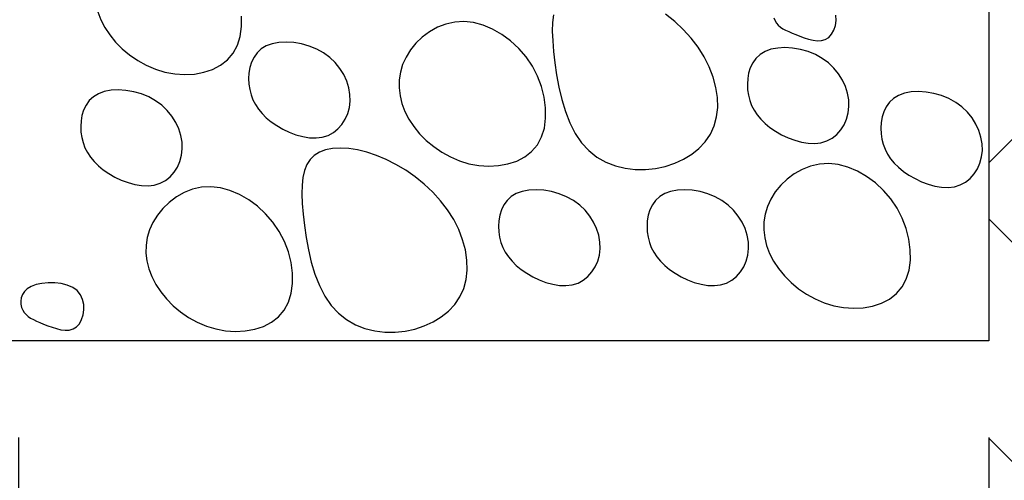
# Model space of a CAD drawing. Units: millimetres. Extents: x 0 to 2625, y 0 to 1485.
# Drawn here: x 418 to 444, y 128 to 140 of the extents above; entities that cross this region are included whole.
import ezdxf

# ---------------------------------------------------------------- set-up
doc = ezdxf.new("R2010")
doc.units = ezdxf.units.MM
doc.header["$LTSCALE"] = 25
doc.header["$MEASUREMENT"] = 0
for name, color, linetype in [('L1', 1, 'Continuous'), ('L6', 6, 'Continuous'), ('LHA', 5, 'Continuous')]:
    doc.layers.add(name, color=color, linetype=linetype)
doc.styles.get("Standard").update_dxf_attribs({"font": 'romans.shx'})
doc.dimstyles.get("Standard").update_dxf_attribs({"dimscale": 2.5, "dimtxt": 2, "dimasz": 3, "dimexe": 1, "dimexo": 1, "dimgap": 0.8, "dimtad": 1, "dimdec": 0, "dimzin": 0, "dimdsep": 46, "dimtxsty": 'Standard', "dimcen": 1.5, "dimclrd": 1, "dimclre": 1, "dimclrt": 4, "dimadec": 0, "dimazin": 0, "dimtfac": 1, "dimtdec": 0, "dimtofl": 0, "dimtmove": 0, "dimatfit": 3, "dimfxl": 0, "dimtolj": 1, "dimtzin": 0, "dimarcsym": 0})

# ---------------------------------------------------------------- blocks, each defined once
blk = doc.blocks.new('*D15')
at = {"layer": 'DEFPOINTS', "color": 0}
for p in [(418.386, 131.778), (443.386, 131.778), (443.386, 84.276)]:
    blk.add_point(p, dxfattribs=at)
at = {"layer": 'L1', "color": 1, "lineweight": -2}
for p, q in [((418.386, 129.278), (418.386, 81.776)), ((443.386, 129.278), (443.386, 81.776)), ((425.886, 84.276), (435.886, 84.276))]:
    blk.add_line(p, q, dxfattribs=at)
at = {"layer": 'L1', "color": 1}
for points in [[(425.886, 85.526), (425.886, 83.026), (418.386, 84.276)], [(435.886, 85.526), (435.886, 83.026), (443.386, 84.276)]]:
    blk.add_solid(points, dxfattribs=at)
at = {"layer": 'L1', "color": 4, "insert": (430.886, 88.776), "char_height": 5, "attachment_point": 5}
blk.add_mtext('\\A1;250', dxfattribs=at)

msp = doc.modelspace()

# ---------------------------------------------------------------- hatches: boundary and pattern name
at = {"layer": 'LHA'}
h = msp.add_hatch(dxfattribs=at)
h.set_pattern_fill('AR-PARQ1', color=256, scale=2, angle=45, style=0)
h.set_pattern_definition([(135, (-55226.464, -932900.261), (-33.9411255, -4e-11), [24, -24]), (135, (-55223.635, -932897.433), (-33.9411255, -4e-11), [24, -24]), (135, (-55220.807, -932894.605), (-33.9411255, -4e-11), [24, -24]), (135, (-55217.978, -932891.776), (-33.9411255, -4e-11), [24, -24]), (135, (-55215.15, -932888.948), (-33.9411255, -4e-11), [24, -24]), (135, (-55212.322, -932886.12), (-33.9411255, -4e-11), [24, -24]), (135, (-55209.493, -932883.29), (-33.9411255, -4e-11), [24, -24]), (45, (-55243.434, -932883.29), (33.9411255, 4e-11), [24, -24]), (45, (-55246.263, -932880.462), (33.9411255, 4e-11), [24, -24]), (45, (-55249.09, -932877.634), (33.9411255, 4e-11), [24, -24]), (45, (-55251.92, -932874.806), (33.9411255, 4e-11), [24, -24]), (45, (-55254.748, -932871.977), (33.9411255, 4e-11), [24, -24]), (45, (-55257.576, -932869.149), (33.9411255, 4e-11), [24, -24]), (45, (-55260.405, -932866.32), (33.9411255, 4e-11), [24, -24])])
edge = h.paths.add_edge_path()
edge.add_line((458.386, 527.605), (458.386, 345.814))
edge.add_line((443.386, 675.814), (443.386, 115.814))
edge.add_line((458.386, 274.679), (458.386, 142.287))

# ---------------------------------------------------------------- linework, layer by layer
at = {"layer": 'L6'}
for p, q in [((443.386, 696.778), (443.386, 131.778)), ((443.386, 131.778), (219.386, 131.778))]:
    msp.add_line(p, q, dxfattribs=at)
at = {"layer": 'LHA'}
for p, q in [((420.428, 140.257), (420.505, 140.056)), ((420.505, 140.056), (420.607, 139.858)), ((424.131, 139.88), (424.13, 140.146)), ((432.166, 140.184), (432.144, 139.983)), ((435.292, 140.01), (435.058, 140.197)), ((437.848, 140.103), (437.877, 140.031)), ((439.452, 140.039), (439.448, 140.175)), ((420.607, 139.858), (420.734, 139.666)), ((424.097, 139.627), (424.131, 139.88)), ((429.176, 139.86), (428.974, 139.747)), ((429.393, 139.945), (429.176, 139.86)), ((429.623, 139.996), (429.393, 139.945)), ((429.862, 140.01), (429.623, 139.996)), ((430.108, 139.982), (429.862, 140.01)), ((430.356, 139.916), (430.108, 139.982)), ((430.601, 139.813), (430.356, 139.916)), ((430.839, 139.677), (430.601, 139.813)), ((432.144, 139.983), (432.139, 139.759)), ((435.512, 139.805), (435.292, 140.01)), ((435.714, 139.584), (435.512, 139.805)), ((437.877, 140.031), (437.915, 139.968)), ((437.915, 139.968), (437.961, 139.914)), ((437.961, 139.914), (438.015, 139.866)), ((438.015, 139.866), (438.078, 139.824)), ((438.078, 139.824), (438.15, 139.785)), ((439.392, 139.785), (439.432, 139.907)), ((439.432, 139.907), (439.452, 140.039)), ((420.734, 139.666), (420.885, 139.481)), ((424.026, 139.396), (424.097, 139.627)), ((428.789, 139.609), (428.625, 139.451)), ((428.974, 139.747), (428.789, 139.609)), ((431.065, 139.51), (430.839, 139.677)), ((432.139, 139.759), (432.148, 139.511)), ((435.895, 139.348), (435.714, 139.584)), ((438.15, 139.785), (438.23, 139.748)), ((438.23, 139.748), (438.318, 139.71)), ((438.318, 139.71), (438.415, 139.671)), ((438.415, 139.671), (438.52, 139.629)), ((438.52, 139.629), (438.63, 139.589)), ((438.63, 139.589), (438.744, 139.553)), ((438.744, 139.553), (438.858, 139.527)), ((439.075, 139.519), (439.173, 139.545)), ((439.173, 139.545), (439.26, 139.598)), ((439.26, 139.598), (439.334, 139.68)), ((439.334, 139.68), (439.392, 139.785)), ((420.885, 139.481), (421.056, 139.307)), ((421.056, 139.307), (421.246, 139.148)), ((423.917, 139.191), (424.026, 139.396)), ((424.64, 139.302), (424.534, 139.203)), ((424.769, 139.381), (424.64, 139.302)), ((424.922, 139.436), (424.769, 139.381)), ((425.095, 139.469), (424.922, 139.436)), ((425.283, 139.479), (425.095, 139.469)), ((425.479, 139.466), (425.283, 139.479)), ((425.679, 139.432), (425.479, 139.466)), ((425.877, 139.376), (425.679, 139.432)), ((426.067, 139.299), (425.877, 139.376)), ((426.245, 139.201), (426.067, 139.299)), ((428.625, 139.451), (428.484, 139.278)), ((431.275, 139.316), (431.065, 139.51)), ((431.463, 139.098), (431.275, 139.316)), ((432.148, 139.511), (432.17, 139.24)), ((436.051, 139.099), (435.895, 139.348)), ((437.773, 139.293), (437.62, 139.238)), ((437.947, 139.326), (437.773, 139.293)), ((438.134, 139.336), (437.947, 139.326)), ((438.331, 139.323), (438.134, 139.336)), ((438.531, 139.289), (438.331, 139.323)), ((438.858, 139.527), (438.969, 139.514)), ((438.969, 139.514), (439.075, 139.519)), ((421.246, 139.148), (421.454, 139.005)), ((423.77, 139.019), (423.917, 139.191)), ((424.452, 139.088), (424.39, 138.96)), ((424.534, 139.203), (424.452, 139.088)), ((426.404, 139.083), (426.245, 139.201)), ((426.544, 138.949), (426.404, 139.083)), ((428.369, 139.093), (428.282, 138.902)), ((428.484, 139.278), (428.369, 139.093)), ((431.626, 138.858), (431.463, 139.098)), ((432.17, 139.24), (432.202, 138.946)), ((436.181, 138.841), (436.051, 139.099)), ((437.386, 139.06), (437.303, 138.945)), ((437.491, 139.159), (437.386, 139.06)), ((437.62, 139.238), (437.491, 139.159)), ((438.728, 139.233), (438.531, 139.289)), ((438.919, 139.156), (438.728, 139.233)), ((439.096, 139.058), (438.919, 139.156)), ((439.256, 138.94), (439.096, 139.058)), ((421.454, 139.005), (421.676, 138.882)), ((421.676, 138.882), (421.91, 138.781)), ((423.385, 138.774), (423.591, 138.881)), ((423.591, 138.881), (423.77, 139.019)), ((424.347, 138.823), (424.322, 138.681)), ((424.39, 138.96), (424.347, 138.823)), ((426.664, 138.8), (426.544, 138.949)), ((426.763, 138.641), (426.664, 138.8)), ((428.282, 138.902), (428.224, 138.704)), ((431.759, 138.601), (431.626, 138.858)), ((432.202, 138.946), (432.247, 138.637)), ((436.282, 138.578), (436.181, 138.841)), ((437.241, 138.818), (437.198, 138.68)), ((437.303, 138.945), (437.241, 138.818)), ((439.396, 138.806), (439.256, 138.94)), ((439.516, 138.657), (439.396, 138.806)), ((421.91, 138.781), (422.155, 138.707)), ((422.155, 138.707), (422.408, 138.66)), ((422.408, 138.66), (422.663, 138.643)), ((422.663, 138.643), (422.915, 138.656)), ((422.915, 138.656), (423.157, 138.7)), ((423.157, 138.7), (423.385, 138.774)), ((424.322, 138.681), (424.314, 138.536)), ((424.314, 138.536), (424.32, 138.392)), ((426.84, 138.474), (426.763, 138.641)), ((428.224, 138.704), (428.193, 138.504)), ((431.861, 138.331), (431.759, 138.601)), ((432.247, 138.637), (432.306, 138.319)), ((436.353, 138.312), (436.282, 138.578)), ((437.173, 138.538), (437.165, 138.393)), ((437.198, 138.68), (437.173, 138.538)), ((439.614, 138.498), (439.516, 138.657)), ((424.32, 138.392), (424.341, 138.253)), ((426.894, 138.302), (426.84, 138.474)), ((426.925, 138.13), (426.894, 138.302)), ((428.193, 138.504), (428.19, 138.3)), ((428.19, 138.3), (428.214, 138.096)), ((431.93, 138.056), (431.861, 138.331)), ((432.306, 138.319), (432.382, 138.002)), ((436.393, 138.05), (436.353, 138.312)), ((437.165, 138.393), (437.172, 138.249)), ((439.691, 138.331), (439.614, 138.498)), ((439.745, 138.16), (439.691, 138.331)), ((420.312, 138.068), (420.207, 137.969)), ((420.441, 138.146), (420.312, 138.068)), ((420.594, 138.202), (420.441, 138.146)), ((420.768, 138.235), (420.594, 138.202)), ((420.955, 138.244), (420.768, 138.235)), ((421.152, 138.232), (420.955, 138.244)), ((421.352, 138.197), (421.152, 138.232)), ((421.549, 138.141), (421.352, 138.197)), ((421.74, 138.064), (421.549, 138.141)), ((421.917, 137.967), (421.74, 138.064)), ((424.341, 138.253), (424.375, 138.119)), ((424.375, 138.119), (424.423, 137.99)), ((426.931, 137.959), (426.925, 138.13)), ((428.214, 138.096), (428.264, 137.893)), ((431.966, 137.782), (431.93, 138.056)), ((436.4, 137.793), (436.393, 138.05)), ((437.172, 138.249), (437.192, 138.11)), ((437.192, 138.11), (437.226, 137.976)), ((439.776, 137.987), (439.745, 138.16)), ((440.93, 138.025), (440.825, 137.927)), ((441.059, 138.104), (440.93, 138.025)), ((441.213, 138.16), (441.059, 138.104)), ((441.386, 138.192), (441.213, 138.16)), ((441.573, 138.202), (441.386, 138.192)), ((441.77, 138.189), (441.573, 138.202)), ((441.97, 138.155), (441.77, 138.189)), ((442.168, 138.099), (441.97, 138.155)), ((442.358, 138.022), (442.168, 138.099)), ((420.124, 137.854), (420.062, 137.726)), ((420.207, 137.969), (420.124, 137.854)), ((422.076, 137.849), (421.917, 137.967)), ((422.217, 137.714), (422.076, 137.849)), ((424.423, 137.99), (424.486, 137.867)), ((424.486, 137.867), (424.565, 137.748)), ((426.869, 137.636), (426.912, 137.794)), ((426.912, 137.794), (426.931, 137.959)), ((428.264, 137.893), (428.341, 137.692)), ((431.967, 137.516), (431.966, 137.782)), ((432.382, 138.002), (432.476, 137.691)), ((436.373, 137.548), (436.4, 137.793)), ((437.226, 137.976), (437.274, 137.847)), ((437.274, 137.847), (437.338, 137.724)), ((439.763, 137.651), (439.782, 137.816)), ((439.782, 137.816), (439.776, 137.987)), ((440.742, 137.812), (440.68, 137.684)), ((440.825, 137.927), (440.742, 137.812)), ((442.535, 137.924), (442.358, 138.022)), ((442.695, 137.807), (442.535, 137.924)), ((442.835, 137.672), (442.695, 137.807)), ((420.019, 137.589), (419.994, 137.446)), ((420.062, 137.726), (420.019, 137.589)), ((422.337, 137.566), (422.217, 137.714)), ((422.435, 137.406), (422.337, 137.566)), ((424.565, 137.748), (424.659, 137.634)), ((424.659, 137.634), (424.769, 137.525)), ((424.769, 137.525), (424.895, 137.422)), ((426.804, 137.49), (426.869, 137.636)), ((428.341, 137.692), (428.443, 137.494)), ((431.933, 137.263), (431.967, 137.516)), ((432.476, 137.691), (432.591, 137.397)), ((436.311, 137.317), (436.373, 137.548)), ((437.338, 137.724), (437.416, 137.605)), ((437.416, 137.605), (437.51, 137.491)), ((439.72, 137.493), (439.763, 137.651)), ((440.637, 137.547), (440.613, 137.404)), ((440.68, 137.684), (440.637, 137.547)), ((442.955, 137.523), (442.835, 137.672)), ((443.054, 137.364), (442.955, 137.523)), ((419.994, 137.446), (419.986, 137.301)), ((419.986, 137.301), (419.993, 137.158)), ((422.512, 137.239), (422.435, 137.406)), ((424.895, 137.422), (425.038, 137.324)), ((425.038, 137.324), (425.194, 137.233)), ((426.616, 137.242), (426.719, 137.357)), ((426.719, 137.357), (426.804, 137.49)), ((428.443, 137.494), (428.57, 137.302)), ((428.57, 137.302), (428.72, 137.117)), ((431.861, 137.032), (431.933, 137.263)), ((432.591, 137.397), (432.729, 137.125)), ((436.212, 137.103), (436.311, 137.317)), ((437.51, 137.491), (437.62, 137.382)), ((437.62, 137.382), (437.747, 137.279)), ((437.747, 137.279), (437.889, 137.181)), ((439.571, 137.214), (439.656, 137.347)), ((439.656, 137.347), (439.72, 137.493)), ((440.613, 137.404), (440.604, 137.259)), ((443.131, 137.197), (443.054, 137.364)), ((419.993, 137.158), (420.013, 137.019)), ((420.013, 137.019), (420.047, 136.885)), ((422.566, 137.068), (422.512, 137.239)), ((422.597, 136.896), (422.566, 137.068)), ((425.194, 137.233), (425.36, 137.154)), ((425.36, 137.154), (425.533, 137.089)), ((425.533, 137.089), (425.707, 137.04)), ((425.707, 137.04), (425.881, 137.012)), ((425.881, 137.012), (426.05, 137.006)), ((426.05, 137.006), (426.211, 137.025)), ((426.211, 137.025), (426.36, 137.073)), ((426.36, 137.073), (426.496, 137.146)), ((426.496, 137.146), (426.616, 137.242)), ((428.72, 137.117), (428.892, 136.943)), ((431.753, 136.827), (431.861, 137.032)), ((432.729, 137.125), (432.891, 136.884)), ((436.079, 136.91), (436.212, 137.103)), ((437.889, 137.181), (438.046, 137.091)), ((438.046, 137.091), (438.212, 137.011)), ((438.212, 137.011), (438.384, 136.946)), ((439.347, 137.003), (439.467, 137.099)), ((439.467, 137.099), (439.571, 137.214)), ((440.604, 137.259), (440.611, 137.115)), ((440.611, 137.115), (440.631, 136.976)), ((443.185, 137.026), (443.131, 137.197)), ((443.215, 136.853), (443.185, 137.026)), ((420.047, 136.885), (420.095, 136.756)), ((420.095, 136.756), (420.159, 136.632)), ((422.603, 136.725), (422.597, 136.896)), ((428.892, 136.943), (429.082, 136.784)), ((429.082, 136.784), (429.289, 136.641)), ((431.606, 136.655), (431.753, 136.827)), ((432.891, 136.884), (433.079, 136.681)), ((435.917, 136.737), (436.079, 136.91)), ((438.384, 136.946), (438.559, 136.897)), ((438.559, 136.897), (438.732, 136.869)), ((438.732, 136.869), (438.901, 136.863)), ((438.901, 136.863), (439.062, 136.882)), ((439.062, 136.882), (439.211, 136.93)), ((439.211, 136.93), (439.347, 137.003)), ((440.631, 136.976), (440.665, 136.843)), ((440.665, 136.843), (440.714, 136.714)), ((443.221, 136.683), (443.215, 136.853)), ((420.159, 136.632), (420.237, 136.514)), ((420.237, 136.514), (420.331, 136.4)), ((422.541, 136.402), (422.584, 136.559)), ((422.584, 136.559), (422.603, 136.725)), ((426.005, 136.555), (425.897, 136.449)), ((426.14, 136.638), (426.005, 136.555)), ((426.298, 136.696), (426.14, 136.638)), ((426.478, 136.732), (426.298, 136.696)), ((426.677, 136.744), (426.478, 136.732)), ((426.892, 136.732), (426.677, 136.744)), ((427.12, 136.696), (426.892, 136.732)), ((427.359, 136.638), (427.12, 136.696)), ((427.606, 136.555), (427.359, 136.638)), ((427.857, 136.449), (427.606, 136.555)), ((429.289, 136.641), (429.511, 136.518)), ((429.511, 136.518), (429.746, 136.418)), ((431.221, 136.41), (431.427, 136.517)), ((431.427, 136.517), (431.606, 136.655)), ((433.079, 136.681), (433.29, 136.515)), ((433.29, 136.515), (433.52, 136.384)), ((435.52, 136.457), (435.73, 136.586)), ((435.73, 136.586), (435.917, 136.737)), ((440.714, 136.714), (440.777, 136.59)), ((440.777, 136.59), (440.855, 136.471)), ((443.159, 136.36), (443.202, 136.517)), ((443.202, 136.517), (443.221, 136.683)), ((420.331, 136.4), (420.441, 136.291)), ((420.441, 136.291), (420.568, 136.187)), ((422.392, 136.123), (422.477, 136.255)), ((422.477, 136.255), (422.541, 136.402)), ((425.813, 136.319), (425.752, 136.166)), ((425.897, 136.449), (425.813, 136.319)), ((428.11, 136.321), (427.857, 136.449)), ((428.36, 136.172), (428.11, 136.321)), ((429.746, 136.418), (429.991, 136.343)), ((429.991, 136.343), (430.243, 136.297)), ((430.243, 136.297), (430.499, 136.279)), ((430.499, 136.279), (430.751, 136.292)), ((430.751, 136.292), (430.993, 136.336)), ((430.993, 136.336), (431.221, 136.41)), ((433.52, 136.384), (433.763, 136.289)), ((433.763, 136.289), (434.017, 136.226)), ((434.798, 136.219), (435.05, 136.273)), ((435.05, 136.273), (435.292, 136.353)), ((435.292, 136.353), (435.52, 136.457)), ((438.792, 136.281), (438.574, 136.196)), ((439.021, 136.332), (438.792, 136.281)), ((439.26, 136.345), (439.021, 136.332)), ((439.506, 136.318), (439.26, 136.345)), ((439.754, 136.251), (439.506, 136.318)), ((439.999, 136.148), (439.754, 136.251)), ((440.855, 136.471), (440.949, 136.357)), ((440.949, 136.357), (441.059, 136.249)), ((441.059, 136.249), (441.186, 136.145)), ((443.095, 136.213), (443.159, 136.36)), ((420.568, 136.187), (420.71, 136.089)), ((420.71, 136.089), (420.867, 135.999)), ((420.867, 135.999), (421.033, 135.92)), ((422.168, 135.911), (422.288, 136.007)), ((422.288, 136.007), (422.392, 136.123)), ((425.752, 136.166), (425.712, 135.989)), ((428.604, 136.002), (428.36, 136.172)), ((428.838, 135.815), (428.604, 136.002)), ((434.017, 136.226), (434.277, 136.194)), ((434.277, 136.194), (434.539, 136.192)), ((434.539, 136.192), (434.798, 136.219)), ((438.372, 136.083), (438.187, 135.945)), ((438.574, 136.196), (438.372, 136.083)), ((440.237, 136.012), (439.999, 136.148)), ((440.463, 135.846), (440.237, 136.012)), ((441.186, 136.145), (441.329, 136.047)), ((441.329, 136.047), (441.485, 135.957)), ((442.906, 135.965), (443.01, 136.081)), ((443.01, 136.081), (443.095, 136.213)), ((421.033, 135.92), (421.205, 135.855)), ((421.205, 135.855), (421.379, 135.806)), ((421.379, 135.806), (421.553, 135.777)), ((421.553, 135.777), (421.722, 135.771)), ((421.722, 135.771), (421.883, 135.791)), ((421.883, 135.791), (422.032, 135.838)), ((422.032, 135.838), (422.168, 135.911)), ((423.34, 135.746), (423.101, 135.733)), ((423.586, 135.719), (423.34, 135.746)), ((425.691, 135.788), (425.685, 135.564)), ((425.712, 135.989), (425.691, 135.788)), ((429.058, 135.61), (428.838, 135.815)), ((438.023, 135.787), (437.882, 135.614)), ((438.187, 135.945), (438.023, 135.787)), ((440.673, 135.652), (440.463, 135.846)), ((441.485, 135.957), (441.651, 135.877)), ((441.651, 135.877), (441.823, 135.812)), ((441.823, 135.812), (441.998, 135.764)), ((441.998, 135.764), (442.171, 135.735)), ((442.34, 135.729), (442.501, 135.749)), ((442.501, 135.749), (442.65, 135.796)), ((442.65, 135.796), (442.786, 135.869)), ((442.786, 135.869), (442.906, 135.965)), ((422.654, 135.597), (422.452, 135.484)), ((422.871, 135.682), (422.654, 135.597)), ((423.101, 135.733), (422.871, 135.682)), ((423.833, 135.652), (423.586, 135.719)), ((424.079, 135.55), (423.833, 135.652)), ((424.317, 135.413), (424.079, 135.55)), ((425.685, 135.564), (425.695, 135.317)), ((429.26, 135.389), (429.058, 135.61)), ((431.081, 135.495), (430.975, 135.396)), ((431.21, 135.573), (431.081, 135.495)), ((431.363, 135.629), (431.21, 135.573)), ((431.536, 135.662), (431.363, 135.629)), ((431.724, 135.671), (431.536, 135.662)), ((431.92, 135.659), (431.724, 135.671)), ((432.12, 135.624), (431.92, 135.659)), ((432.318, 135.568), (432.12, 135.624)), ((432.508, 135.491), (432.318, 135.568)), ((432.686, 135.394), (432.508, 135.491)), ((434.905, 135.495), (434.8, 135.396)), ((435.034, 135.573), (434.905, 135.495)), ((435.187, 135.629), (435.034, 135.573)), ((435.361, 135.662), (435.187, 135.629)), ((435.548, 135.671), (435.361, 135.662)), ((435.745, 135.659), (435.548, 135.671)), ((435.945, 135.624), (435.745, 135.659)), ((436.142, 135.568), (435.945, 135.624)), ((436.333, 135.491), (436.142, 135.568)), ((436.51, 135.394), (436.333, 135.491)), ((437.882, 135.614), (437.767, 135.429)), ((440.861, 135.434), (440.673, 135.652)), ((442.171, 135.735), (442.34, 135.729)), ((422.267, 135.346), (422.103, 135.188)), ((422.452, 135.484), (422.267, 135.346)), ((424.543, 135.247), (424.317, 135.413)), ((424.752, 135.053), (424.543, 135.247)), ((425.695, 135.317), (425.716, 135.045)), ((429.441, 135.153), (429.26, 135.389)), ((430.892, 135.281), (430.83, 135.153)), ((430.975, 135.396), (430.892, 135.281)), ((432.845, 135.276), (432.686, 135.394)), ((432.985, 135.141), (432.845, 135.276)), ((434.717, 135.281), (434.655, 135.153)), ((434.8, 135.396), (434.717, 135.281)), ((436.67, 135.276), (436.51, 135.394)), ((436.81, 135.141), (436.67, 135.276)), ((437.68, 135.237), (437.622, 135.04)), ((437.767, 135.429), (437.68, 135.237)), ((441.024, 135.194), (440.861, 135.434)), ((421.962, 135.015), (421.847, 134.83)), ((422.103, 135.188), (421.962, 135.015)), ((424.941, 134.835), (424.752, 135.053)), ((425.716, 135.045), (425.749, 134.751)), ((429.597, 134.905), (429.441, 135.153)), ((430.788, 135.016), (430.763, 134.873)), ((430.83, 135.153), (430.788, 135.016)), ((433.105, 134.993), (432.985, 135.141)), ((433.204, 134.833), (433.105, 134.993)), ((434.612, 135.016), (434.587, 134.873)), ((434.655, 135.153), (434.612, 135.016)), ((436.93, 134.993), (436.81, 135.141)), ((437.028, 134.833), (436.93, 134.993)), ((437.622, 135.04), (437.591, 134.839)), ((441.157, 134.937), (441.024, 135.194)), ((421.847, 134.83), (421.76, 134.638)), ((425.104, 134.595), (424.941, 134.835)), ((425.749, 134.751), (425.793, 134.442)), ((429.727, 134.646), (429.597, 134.905)), ((430.763, 134.873), (430.755, 134.728)), ((430.755, 134.728), (430.761, 134.585)), ((433.281, 134.667), (433.204, 134.833)), ((434.587, 134.873), (434.579, 134.728)), ((434.579, 134.728), (434.586, 134.585)), ((437.105, 134.667), (437.028, 134.833)), ((437.591, 134.839), (437.588, 134.636)), ((441.259, 134.667), (441.157, 134.937)), ((421.76, 134.638), (421.702, 134.441)), ((425.237, 134.338), (425.104, 134.595)), ((429.828, 134.383), (429.727, 134.646)), ((430.761, 134.585), (430.781, 134.446)), ((433.335, 134.495), (433.281, 134.667)), ((433.366, 134.323), (433.335, 134.495)), ((434.586, 134.585), (434.606, 134.446)), ((437.16, 134.495), (437.105, 134.667)), ((437.19, 134.323), (437.16, 134.495)), ((437.588, 134.636), (437.612, 134.432)), ((441.328, 134.392), (441.259, 134.667)), ((421.671, 134.24), (421.668, 134.037)), ((421.702, 134.441), (421.671, 134.24)), ((425.339, 134.068), (425.237, 134.338)), ((425.793, 134.442), (425.853, 134.124)), ((429.899, 134.117), (429.828, 134.383)), ((430.781, 134.446), (430.816, 134.312)), ((430.816, 134.312), (430.864, 134.183)), ((433.371, 134.152), (433.366, 134.323)), ((434.606, 134.446), (434.64, 134.312)), ((434.64, 134.312), (434.689, 134.183)), ((437.196, 134.152), (437.19, 134.323)), ((437.612, 134.432), (437.662, 134.229)), ((437.662, 134.229), (437.739, 134.027)), ((441.364, 134.118), (441.328, 134.392)), ((421.668, 134.037), (421.692, 133.833)), ((425.408, 133.793), (425.339, 134.068)), ((425.853, 134.124), (425.928, 133.807)), ((429.939, 133.855), (429.899, 134.117)), ((430.864, 134.183), (430.927, 134.059)), ((430.927, 134.059), (431.006, 133.941)), ((433.31, 133.829), (433.353, 133.987)), ((433.353, 133.987), (433.371, 134.152)), ((434.689, 134.183), (434.752, 134.059)), ((434.752, 134.059), (434.83, 133.941)), ((437.134, 133.829), (437.177, 133.987)), ((437.177, 133.987), (437.196, 134.152)), ((437.739, 134.027), (437.841, 133.83)), ((441.365, 133.851), (441.364, 134.118)), ((421.692, 133.833), (421.742, 133.63)), ((425.444, 133.519), (425.408, 133.793)), ((425.928, 133.807), (426.022, 133.496)), ((429.946, 133.598), (429.939, 133.855)), ((431.006, 133.941), (431.1, 133.827)), ((431.1, 133.827), (431.21, 133.718)), ((431.21, 133.718), (431.336, 133.615)), ((433.245, 133.683), (433.31, 133.829)), ((434.83, 133.941), (434.924, 133.827)), ((434.924, 133.827), (435.034, 133.718)), ((435.034, 133.718), (435.161, 133.615)), ((437.07, 133.683), (437.134, 133.829)), ((437.841, 133.83), (437.968, 133.637)), ((441.331, 133.599), (441.365, 133.851)), ((421.742, 133.63), (421.818, 133.429)), ((425.445, 133.253), (425.444, 133.519)), ((426.022, 133.496), (426.137, 133.202)), ((429.919, 133.353), (429.946, 133.598)), ((431.336, 133.615), (431.479, 133.516)), ((431.479, 133.516), (431.635, 133.426)), ((433.057, 133.434), (433.16, 133.55)), ((433.16, 133.55), (433.245, 133.683)), ((435.161, 133.615), (435.304, 133.516)), ((435.304, 133.516), (435.46, 133.426)), ((436.881, 133.434), (436.985, 133.55)), ((436.985, 133.55), (437.07, 133.683)), ((437.968, 133.637), (438.119, 133.453)), ((441.26, 133.367), (441.331, 133.599)), ((418.837, 133.224), (418.709, 133.177)), ((418.986, 133.256), (418.837, 133.224)), ((419.148, 133.273), (418.986, 133.256)), ((419.316, 133.271), (419.148, 133.273)), ((419.482, 133.252), (419.316, 133.271)), ((419.639, 133.212), (419.482, 133.252)), ((419.779, 133.152), (419.639, 133.212)), ((421.818, 133.429), (421.921, 133.231)), ((421.921, 133.231), (422.048, 133.038)), ((425.41, 133), (425.445, 133.253)), ((429.857, 133.122), (429.919, 133.353)), ((431.635, 133.426), (431.801, 133.347)), ((431.801, 133.347), (431.973, 133.282)), ((431.973, 133.282), (432.148, 133.233)), ((432.148, 133.233), (432.322, 133.204)), ((432.322, 133.204), (432.491, 133.198)), ((432.491, 133.198), (432.652, 133.218)), ((432.652, 133.218), (432.801, 133.265)), ((432.801, 133.265), (432.936, 133.338)), ((432.936, 133.338), (433.057, 133.434)), ((435.46, 133.426), (435.626, 133.347)), ((435.626, 133.347), (435.798, 133.282)), ((435.798, 133.282), (435.973, 133.233)), ((435.973, 133.233), (436.146, 133.204)), ((436.146, 133.204), (436.315, 133.198)), ((436.315, 133.198), (436.476, 133.218)), ((436.476, 133.218), (436.625, 133.265)), ((436.625, 133.265), (436.761, 133.338)), ((436.761, 133.338), (436.881, 133.434)), ((438.119, 133.453), (438.29, 133.279)), ((438.29, 133.279), (438.48, 133.119)), ((441.151, 133.163), (441.26, 133.367)), ((418.483, 132.968), (418.453, 132.885)), ((418.534, 133.046), (418.483, 132.968)), ((418.609, 133.117), (418.534, 133.046)), ((418.709, 133.177), (418.609, 133.117)), ((419.895, 133.069), (419.779, 133.152)), ((419.981, 132.964), (419.895, 133.069)), ((420.036, 132.842), (419.981, 132.964)), ((422.048, 133.038), (422.198, 132.854)), ((425.339, 132.769), (425.41, 133)), ((426.137, 133.202), (426.275, 132.93)), ((429.758, 132.909), (429.857, 133.122)), ((438.48, 133.119), (438.687, 132.977)), ((438.687, 132.977), (438.909, 132.854)), ((440.825, 132.852), (441.004, 132.991)), ((441.004, 132.991), (441.151, 133.163)), ((418.453, 132.885), (418.442, 132.8)), ((418.442, 132.8), (418.446, 132.717)), ((418.446, 132.717), (418.464, 132.637)), ((420.065, 132.709), (420.036, 132.842)), ((420.068, 132.574), (420.065, 132.709)), ((422.198, 132.854), (422.37, 132.68)), ((425.23, 132.564), (425.339, 132.769)), ((426.275, 132.93), (426.437, 132.689)), ((429.464, 132.542), (429.626, 132.715)), ((429.626, 132.715), (429.758, 132.909)), ((438.909, 132.854), (439.144, 132.753)), ((439.144, 132.753), (439.389, 132.679)), ((440.391, 132.671), (440.619, 132.746)), ((440.619, 132.746), (440.825, 132.852)), ((418.464, 132.637), (418.493, 132.565)), ((418.493, 132.565), (418.531, 132.503)), ((418.531, 132.503), (418.577, 132.449)), ((418.577, 132.449), (418.632, 132.401)), ((420.009, 132.32), (420.049, 132.442)), ((420.049, 132.442), (420.068, 132.574)), ((422.37, 132.68), (422.56, 132.521)), ((422.56, 132.521), (422.767, 132.378)), ((425.084, 132.392), (425.23, 132.564)), ((426.437, 132.689), (426.625, 132.486)), ((426.625, 132.486), (426.836, 132.32)), ((429.276, 132.391), (429.464, 132.542)), ((439.389, 132.679), (439.642, 132.632)), ((439.642, 132.632), (439.897, 132.615)), ((439.897, 132.615), (440.149, 132.628)), ((440.149, 132.628), (440.391, 132.671)), ((418.632, 132.401), (418.695, 132.359)), ((418.695, 132.359), (418.766, 132.32)), ((418.766, 132.32), (418.846, 132.282)), ((418.846, 132.282), (418.935, 132.245)), ((418.935, 132.245), (419.031, 132.206)), ((419.031, 132.206), (419.136, 132.164)), ((419.877, 132.133), (419.951, 132.215)), ((419.951, 132.215), (420.009, 132.32)), ((422.767, 132.378), (422.989, 132.255)), ((422.989, 132.255), (423.224, 132.154)), ((424.698, 132.147), (424.905, 132.253)), ((424.905, 132.253), (425.084, 132.392)), ((426.836, 132.32), (427.066, 132.19)), ((427.066, 132.19), (427.31, 132.094)), ((428.839, 132.158), (429.066, 132.262)), ((429.066, 132.262), (429.276, 132.391)), ((419.136, 132.164), (419.247, 132.123)), ((419.247, 132.123), (419.36, 132.088)), ((419.36, 132.088), (419.474, 132.061)), ((419.474, 132.061), (419.585, 132.049)), ((419.585, 132.049), (419.691, 132.053)), ((419.691, 132.053), (419.79, 132.08)), ((419.79, 132.08), (419.877, 132.133)), ((423.224, 132.154), (423.469, 132.08)), ((423.469, 132.08), (423.721, 132.033)), ((423.721, 132.033), (423.977, 132.016)), ((423.977, 132.016), (424.228, 132.029)), ((424.228, 132.029), (424.471, 132.072)), ((424.471, 132.072), (424.698, 132.147)), ((427.31, 132.094), (427.563, 132.031)), ((427.563, 132.031), (427.823, 131.999)), ((427.823, 131.999), (428.085, 131.997)), ((428.085, 131.997), (428.344, 132.024)), ((428.344, 132.024), (428.596, 132.078)), ((428.596, 132.078), (428.839, 132.158))]:
    msp.add_line(p, q, dxfattribs=at)

# ---------------------------------------------------------------- dimensions: what is measured, and where the dimension line sits
at = {"layer": 'L1'}
dim = msp.add_linear_dim(base=(443.386, 84.276), p1=(418.386, 131.778), p2=(443.386, 131.778), text='250', dimstyle='Standard', dxfattribs=at)
dim.commit()
dim.dimension.update_dxf_attribs({"geometry": '*D15', "text_midpoint": (430.886, 84.276), "dimtype": 160})

doc.saveas('drawing.dxf')
